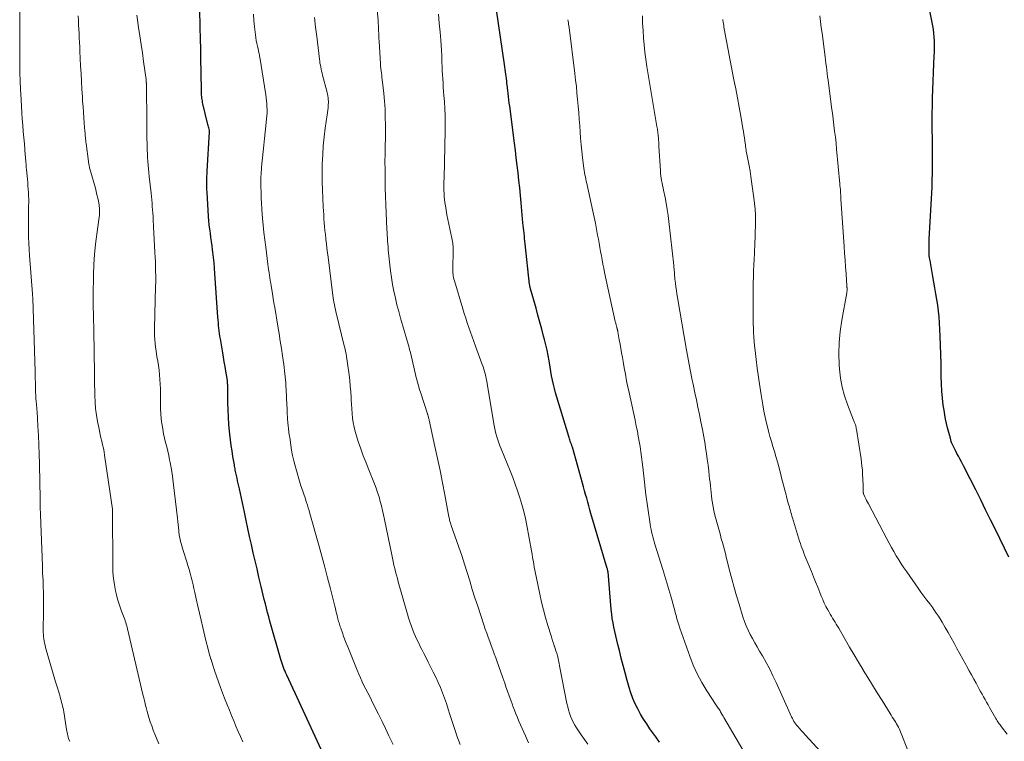
# Model space of a CAD drawing. Units: feet. Extents: x 1924998 to 1930052, y 515000 to 520000.
# Drawn here: x 1926504 to 1926675, y 516822 to 516948 of the extents above; entities that cross this region are included whole.
import ezdxf

# ---------------------------------------------------------------- set-up
doc = ezdxf.new("R2010")
doc.units = ezdxf.units.FT
doc.header["$LTSCALE"] = 100
doc.header["$MEASUREMENT"] = 0
doc.layers.add('CONTOUR INDEX', color=32, linetype='Continuous', lineweight=25)
doc.layers.add('CONTOUR INTERMEDIATE', color=40, linetype='Continuous', lineweight=15)

msp = doc.modelspace()

# ---------------------------------------------------------------- linework, layer by layer
at = {"layer": 'CONTOUR INDEX', "flags": 128}
for points, elevation in [([(1926676.02, 516854.56), (1926673.67, 516859.35), (1926672.81, 516861.08), (1926671.96, 516862.8), (1926671.1, 516864.53), (1926670.24, 516866.25), (1926669.26, 516868.22), (1926668.88, 516868.96), (1926668.51, 516869.7), (1926668.12, 516870.43), (1926667.74, 516871.16), (1926667.46, 516871.67), (1926667.21, 516872.15), (1926666.96, 516872.63), (1926666.72, 516873.11), (1926666.47, 516873.59), (1926666.08, 516874.38), (1926666.04, 516874.46), (1926666, 516874.56), (1926665.97, 516874.65), (1926665.94, 516874.74), (1926665.92, 516874.84), (1926665.9, 516874.94), (1926665.88, 516875.03), (1926665.85, 516875.13), (1926665.83, 516875.24), (1926665.8, 516875.39), (1926665.76, 516875.54), (1926665.72, 516875.69), (1926665.68, 516875.84), (1926665.34, 516877.06), (1926665.15, 516877.82), (1926664.97, 516878.58), (1926664.83, 516879.35), (1926664.71, 516880.12), (1926664.58, 516881.02), (1926664.44, 516882.24), (1926664.33, 516883.47), (1926664.26, 516884.71), (1926664.23, 516885.94), (1926664.23, 516886.66), (1926664.21, 516888.26), (1926664.17, 516889.86), (1926664.12, 516891.46), (1926664.05, 516893.05), (1926663.93, 516895.37), (1926663.86, 516896.38), (1926663.76, 516897.4), (1926663.62, 516898.41), (1926663.46, 516899.42), (1926663.28, 516900.43), (1926663.1, 516901.43), (1926662.92, 516902.44), (1926662.75, 516903.45), (1926662.27, 516906.19), (1926662.2, 516906.65), (1926662.15, 516907.11), (1926662.12, 516907.57), (1926662.11, 516908.04), (1926662.11, 516908.5), (1926662.11, 516908.97), (1926662.13, 516909.43), (1926662.15, 516909.9), (1926662.62, 516918.97), (1926662.67, 516920.21), (1926662.71, 516921.44), (1926662.72, 516922.67), (1926662.72, 516923.9), (1926662.71, 516925.14), (1926662.69, 516926.37), (1926662.68, 516927.61), (1926662.66, 516928.84), (1926662.65, 516929.1), (1926662.65, 516930.46), (1926662.65, 516931.82), (1926662.68, 516933.18), (1926662.73, 516934.54), (1926663.02, 516941.85), (1926663.04, 516942.51), (1926663.05, 516943.16), (1926663.05, 516943.82), (1926663.04, 516944.48), (1926663, 516945.13), (1926662.94, 516945.78), (1926662.86, 516946.43), (1926662.74, 516947.08), (1926661.89, 516951.43)], 820), ([(1926556.65, 516820.31), (1926555.59, 516822.58), (1926554.88, 516824.09), (1926554.18, 516825.59), (1926553.48, 516827.1), (1926552.77, 516828.61), (1926550.27, 516834), (1926550.12, 516834.33), (1926549.98, 516834.67), (1926549.84, 516835), (1926549.71, 516835.34), (1926549.59, 516835.68), (1926549.47, 516836.03), (1926549.36, 516836.38), (1926549.26, 516836.73), (1926547.36, 516843.42), (1926547.15, 516844.17), (1926546.95, 516844.92), (1926546.75, 516845.67), (1926546.56, 516846.42), (1926546.37, 516847.18), (1926546.19, 516847.93), (1926546.01, 516848.69), (1926545.83, 516849.45), (1926545.44, 516851.09), (1926545.11, 516852.5), (1926544.78, 516853.91), (1926544.46, 516855.32), (1926544.14, 516856.73), (1926543.82, 516858.14), (1926543.51, 516859.55), (1926543.2, 516860.96), (1926542.9, 516862.37), (1926542.03, 516866.46), (1926541.93, 516866.93), (1926541.83, 516867.39), (1926541.73, 516867.85), (1926541.63, 516868.31), (1926541.53, 516868.77), (1926541.48, 516869), (1926541.43, 516869.23), (1926541.38, 516869.47), (1926541.33, 516869.7), (1926541.29, 516869.93), (1926541.24, 516870.16), (1926541.2, 516870.4), (1926541.16, 516870.63), (1926540.92, 516872.09), (1926540.76, 516873.06), (1926540.62, 516874.02), (1926540.5, 516874.99), (1926540.38, 516875.96), (1926540.32, 516876.48), (1926540.21, 516877.72), (1926540.12, 516878.95), (1926540.06, 516880.19), (1926540.03, 516881.43), (1926540, 516884.43), (1926540, 516884.58), (1926539.99, 516884.74), (1926539.99, 516884.89), (1926539.98, 516885.04), (1926539.97, 516885.2), (1926539.95, 516885.35), (1926539.93, 516885.5), (1926539.91, 516885.65), (1926539.69, 516886.95), (1926539.55, 516887.75), (1926539.41, 516888.55), (1926539.27, 516889.35), (1926539.14, 516890.15), (1926538.72, 516892.55), (1926538.65, 516893.02), (1926538.58, 516893.49), (1926538.52, 516893.96), (1926538.47, 516894.43), (1926538.42, 516894.9), (1926538.38, 516895.37), (1926538.34, 516895.85), (1926538.3, 516896.32), (1926537.78, 516903.97), (1926537.71, 516904.9), (1926537.62, 516905.82), (1926537.53, 516906.75), (1926537.42, 516907.67), (1926537.37, 516908.06), (1926537.27, 516908.79), (1926537.18, 516909.51), (1926537.08, 516910.24), (1926536.98, 516910.96), (1926536.88, 516911.68), (1926536.8, 516912.41), (1926536.73, 516913.14), (1926536.68, 516913.87), (1926536.4, 516918.12), (1926536.37, 516918.57), (1926536.36, 516919.03), (1926536.35, 516919.48), (1926536.35, 516919.93), (1926536.36, 516920.39), (1926536.38, 516920.84), (1926536.4, 516921.3), (1926536.42, 516921.75), (1926536.81, 516928.6), (1926536.81, 516928.62), (1926536.81, 516928.64), (1926536.82, 516928.65), (1926536.82, 516928.67), (1926536.83, 516928.75), (1926536.83, 516928.85), (1926536.72, 516929.29), (1926536.66, 516929.5), (1926536.61, 516929.7), (1926536.56, 516929.91), (1926536.51, 516930.11), (1926535.69, 516933.5), (1926535.64, 516933.75), (1926535.59, 516934), (1926535.55, 516934.25), (1926535.51, 516934.5), (1926535.49, 516934.75), (1926535.46, 516935), (1926535.45, 516935.25), (1926535.44, 516935.5), (1926535.38, 516939.17), (1926535.35, 516941.07), (1926535.31, 516942.96), (1926535.27, 516944.85), (1926535.22, 516946.75), (1926535.13, 516950.11)], 780), ([(1926615.18, 516822.32), (1926614.52, 516823.24), (1926613.52, 516824.66), (1926612.95, 516825.5), (1926612.4, 516826.35), (1926611.88, 516827.23), (1926611.38, 516828.11), (1926610.92, 516829.02), (1926610.52, 516829.95), (1926610.17, 516830.9), (1926609.87, 516831.86), (1926609.53, 516833.09), (1926609.18, 516834.38), (1926608.84, 516835.67), (1926608.51, 516836.97), (1926608.19, 516838.27), (1926607.93, 516839.37), (1926607.75, 516840.12), (1926607.58, 516840.87), (1926607.41, 516841.62), (1926607.24, 516842.37), (1926607.09, 516843.13), (1926606.96, 516843.89), (1926606.86, 516844.65), (1926606.78, 516845.41), (1926606.22, 516851.99), (1926606.22, 516852.02), (1926606.21, 516852.04), (1926606.21, 516852.06), (1926606.21, 516852.08), (1926606.19, 516852.17), (1926606.19, 516852.19), (1926606.18, 516852.21), (1926606.18, 516852.23), (1926606.17, 516852.25), (1926606.15, 516852.32), (1926606.13, 516852.38), (1926606.11, 516852.44), (1926606.1, 516852.5), (1926606.08, 516852.56), (1926603.25, 516862.15), (1926603.06, 516862.81), (1926602.87, 516863.48), (1926602.68, 516864.14), (1926602.5, 516864.8), (1926602.32, 516865.47), (1926602.14, 516866.13), (1926601.96, 516866.79), (1926601.77, 516867.46), (1926600.01, 516873.69), (1926599.97, 516873.81), (1926599.94, 516873.92), (1926599.9, 516874.03), (1926599.86, 516874.15), (1926599.82, 516874.26), (1926599.79, 516874.37), (1926599.75, 516874.48), (1926599.71, 516874.6), (1926599.65, 516874.77), (1926599.58, 516874.97), (1926599.52, 516875.17), (1926599.45, 516875.37), (1926599.39, 516875.58), (1926597.29, 516882.42), (1926597.07, 516883.15), (1926596.88, 516883.9), (1926596.7, 516884.64), (1926596.54, 516885.39), (1926596.4, 516886.15), (1926596.26, 516886.91), (1926596.14, 516887.66), (1926596.01, 516888.42), (1926595.96, 516888.76), (1926595.8, 516889.69), (1926595.62, 516890.61), (1926595.41, 516891.53), (1926595.18, 516892.44), (1926595.01, 516893.05), (1926594.69, 516894.27), (1926594.36, 516895.49), (1926594.02, 516896.7), (1926593.68, 516897.91), (1926592.74, 516901.25), (1926592.71, 516901.37), (1926592.68, 516901.48), (1926592.66, 516901.59), (1926592.63, 516901.71), (1926592.59, 516901.91), (1926592.57, 516902.02), (1926591.8, 516909.11), (1926591.75, 516909.57), (1926591.7, 516910.03), (1926591.65, 516910.49), (1926591.6, 516910.95), (1926591.55, 516911.41), (1926591.5, 516911.87), (1926591.46, 516912.33), (1926591.41, 516912.79), (1926591.09, 516916.25), (1926590.97, 516917.55), (1926590.84, 516918.86), (1926590.7, 516920.16), (1926590.55, 516921.46), (1926590.4, 516922.76), (1926590.24, 516924.07), (1926590.08, 516925.36), (1926589.92, 516926.66), (1926589.1, 516933.06), (1926589.03, 516933.62), (1926588.96, 516934.19), (1926588.89, 516934.75), (1926588.82, 516935.31), (1926588.75, 516935.86), (1926588.72, 516936.15), (1926588.69, 516936.44), (1926588.65, 516936.73), (1926588.62, 516937.02), (1926588.58, 516937.48), (1926588.57, 516937.54), (1926588.57, 516937.6), (1926588.56, 516937.67), (1926588.56, 516937.73), (1926588.55, 516937.79), (1926588.55, 516937.85), (1926588.54, 516937.92), (1926588.53, 516937.98), (1926588.44, 516938.68), (1926588.38, 516939.09), (1926588.33, 516939.5), (1926588.27, 516939.91), (1926588.21, 516940.32), (1926586.78, 516949.86)], 800)]:
    msp.add_lwpolyline(points, dxfattribs=dict(at, elevation=elevation))
at = {"layer": 'CONTOUR INTERMEDIATE', "flags": 128}
for points, elevation in [([(1926512.49, 516822.44), (1926512.4, 516822.69), (1926512.31, 516822.95), (1926512.24, 516823.21), (1926512.17, 516823.47), (1926512.1, 516823.74), (1926512.05, 516824), (1926512, 516824.27), (1926511.95, 516824.53), (1926511.45, 516827.62), (1926511.39, 516827.95), (1926511.33, 516828.28), (1926511.25, 516828.61), (1926511.18, 516828.94), (1926511.09, 516829.27), (1926511.01, 516829.6), (1926510.92, 516829.93), (1926510.82, 516830.25), (1926510.69, 516830.69), (1926510.53, 516831.23), (1926510.37, 516831.78), (1926510.21, 516832.32), (1926510.05, 516832.86), (1926508.31, 516838.84), (1926508.21, 516839.21), (1926508.12, 516839.58), (1926508.05, 516839.95), (1926507.99, 516840.32), (1926507.95, 516840.7), (1926507.91, 516841.07), (1926507.9, 516841.45), (1926507.89, 516841.83), (1926507.93, 516845.09), (1926507.93, 516845.78), (1926507.94, 516846.47), (1926507.94, 516847.16), (1926507.93, 516847.85), (1926507.93, 516847.96), (1926507.92, 516848.6), (1926507.9, 516849.24), (1926507.88, 516849.87), (1926507.85, 516850.51), (1926507.81, 516851.14), (1926507.78, 516851.78), (1926507.75, 516852.42), (1926507.73, 516853.05), (1926507.4, 516861.94), (1926507.4, 516862.22), (1926507.39, 516862.49), (1926507.38, 516862.76), (1926507.38, 516863.03), (1926507.37, 516863.36), (1926507.37, 516863.47), (1926507.37, 516863.57), (1926507.37, 516863.68), (1926507.36, 516863.79), (1926507.36, 516863.89), (1926507.36, 516864), (1926507.36, 516864.11), (1926507.36, 516864.21), (1926507.36, 516864.25), (1926507.36, 516864.37), (1926507.35, 516864.49), (1926507.35, 516864.61), (1926507.35, 516864.74), (1926507.34, 516865.49), (1926507.33, 516865.99), (1926507.32, 516866.49), (1926507.31, 516866.99), (1926507.3, 516867.5), (1926507.23, 516870.83), (1926507.19, 516872.46), (1926507.13, 516874.09), (1926507.05, 516875.72), (1926506.96, 516877.35), (1926506.81, 516879.89), (1926506.79, 516880.25), (1926506.76, 516880.61), (1926506.72, 516880.97), (1926506.69, 516881.33), (1926506.67, 516881.52), (1926506.64, 516881.79), (1926506.62, 516882.06), (1926506.6, 516882.32), (1926506.58, 516882.59), (1926506.57, 516882.86), (1926506.56, 516883.13), (1926506.55, 516883.4), (1926506.54, 516883.67), (1926506.54, 516884.38), (1926506.53, 516885), (1926506.51, 516885.62), (1926506.5, 516886.25), (1926506.48, 516886.87), (1926506.06, 516899.61), (1926506.06, 516899.71), (1926506.05, 516899.81), (1926506.05, 516899.91), (1926506.04, 516900.01), (1926506.03, 516900.11), (1926506.03, 516900.21), (1926506.02, 516900.3), (1926506.01, 516900.4), (1926505.5, 516907.08), (1926505.43, 516908.15), (1926505.37, 516909.22), (1926505.34, 516910.28), (1926505.31, 516911.35), (1926505.31, 516911.77), (1926505.3, 516912.63), (1926505.3, 516913.48), (1926505.32, 516914.34), (1926505.34, 516915.2), (1926505.35, 516915.75), (1926505.36, 516916.33), (1926505.36, 516916.91), (1926505.34, 516917.49), (1926505.31, 516918.07), (1926505.27, 516918.65), (1926505.23, 516919.23), (1926505.18, 516919.81), (1926505.13, 516920.39), (1926504.97, 516922.07), (1926504.94, 516922.38), (1926504.92, 516922.69), (1926504.89, 516923), (1926504.87, 516923.31), (1926504.85, 516923.62), (1926504.82, 516923.93), (1926504.8, 516924.24), (1926504.77, 516924.55), (1926504.6, 516926.5), (1926504.51, 516927.59), (1926504.42, 516928.68), (1926504.33, 516929.77), (1926504.24, 516930.86), (1926504.16, 516931.95), (1926504.08, 516933.05), (1926504.02, 516934.14), (1926503.97, 516935.23), (1926503.93, 516935.99), (1926503.88, 516937.47), (1926503.84, 516938.94), (1926503.81, 516940.42), (1926503.8, 516941.89), (1926503.79, 516954.36)], 768), ([(1926592.39, 516822.24), (1926591.85, 516823.42), (1926591.55, 516824.05), (1926591.27, 516824.69), (1926590.98, 516825.33), (1926590.7, 516825.98), (1926590.43, 516826.62), (1926590.17, 516827.27), (1926589.91, 516827.92), (1926589.67, 516828.58), (1926589.57, 516828.84), (1926589.28, 516829.62), (1926589, 516830.41), (1926588.72, 516831.2), (1926588.44, 516831.99), (1926588.24, 516832.59), (1926587.9, 516833.56), (1926587.55, 516834.54), (1926587.21, 516835.52), (1926586.86, 516836.49), (1926586.67, 516837), (1926586.41, 516837.72), (1926586.15, 516838.44), (1926585.89, 516839.16), (1926585.63, 516839.88), (1926585.36, 516840.6), (1926585.11, 516841.32), (1926584.85, 516842.04), (1926584.6, 516842.77), (1926584, 516844.54), (1926583.52, 516846), (1926583.04, 516847.46), (1926582.58, 516848.93), (1926582.14, 516850.41), (1926581.69, 516851.88), (1926581.23, 516853.35), (1926580.75, 516854.82), (1926580.25, 516856.28), (1926578.92, 516860.09), (1926578.86, 516860.27), (1926578.8, 516860.45), (1926578.74, 516860.64), (1926578.69, 516860.83), (1926578.64, 516861.01), (1926578.6, 516861.2), (1926578.56, 516861.39), (1926578.52, 516861.58), (1926577.8, 516865.41), (1926577.4, 516867.52), (1926576.98, 516869.62), (1926576.54, 516871.72), (1926576.09, 516873.82), (1926575.08, 516878.38), (1926575.05, 516878.52), (1926575.02, 516878.65), (1926574.98, 516878.79), (1926574.95, 516878.92), (1926574.91, 516879.09), (1926574.9, 516879.14), (1926574.89, 516879.19), (1926574.87, 516879.25), (1926574.86, 516879.3), (1926574.85, 516879.35), (1926574.83, 516879.41), (1926574.81, 516879.46), (1926574.8, 516879.51), (1926573.54, 516883.27), (1926573.43, 516883.59), (1926573.34, 516883.9), (1926573.25, 516884.22), (1926573.16, 516884.54), (1926573.08, 516884.86), (1926573, 516885.18), (1926572.92, 516885.5), (1926572.84, 516885.82), (1926571.81, 516890.19), (1926571.72, 516890.56), (1926571.62, 516890.93), (1926571.52, 516891.29), (1926571.42, 516891.66), (1926570.43, 516895), (1926570.09, 516896.16), (1926569.77, 516897.33), (1926569.47, 516898.5), (1926569.19, 516899.68), (1926568.93, 516900.86), (1926568.7, 516902.05), (1926568.52, 516903.24), (1926568.36, 516904.44), (1926568.01, 516907.54), (1926567.96, 516908.06), (1926567.91, 516908.57), (1926567.87, 516909.09), (1926567.83, 516909.61), (1926567.8, 516910.13), (1926567.77, 516910.64), (1926567.74, 516911.16), (1926567.72, 516911.68), (1926567.58, 516914.52), (1926567.53, 516915.94), (1926567.48, 516917.36), (1926567.44, 516918.78), (1926567.42, 516920.19), (1926567.39, 516922.34), (1926567.38, 516923.03), (1926567.38, 516923.73), (1926567.39, 516924.42), (1926567.41, 516925.11), (1926567.43, 516925.81), (1926567.44, 516926.5), (1926567.45, 516927.19), (1926567.45, 516927.89), (1926567.45, 516929.78), (1926567.44, 516931.16), (1926567.39, 516932.55), (1926567.29, 516933.93), (1926567.16, 516935.31), (1926566.95, 516937.27), (1926566.91, 516937.66), (1926566.86, 516938.06), (1926566.81, 516938.46), (1926566.76, 516938.85), (1926566.71, 516939.25), (1926566.66, 516939.64), (1926566.63, 516940.04), (1926566.6, 516940.44), (1926566.37, 516944.41), (1926566.34, 516944.86), (1926566.32, 516945.3), (1926566.3, 516945.75), (1926566.28, 516946.2), (1926566.26, 516946.64), (1926566.24, 516947.09), (1926566.21, 516947.53), (1926566.18, 516947.98), (1926565.93, 516951.1)], 792), ([(1926528, 516822.07), (1926527.32, 516823.7), (1926527.04, 516824.42), (1926526.77, 516825.15), (1926526.52, 516825.88), (1926526.28, 516826.62), (1926526.08, 516827.28), (1926525.96, 516827.7), (1926525.85, 516828.11), (1926525.74, 516828.53), (1926525.64, 516828.96), (1926525.55, 516829.38), (1926525.45, 516829.8), (1926525.35, 516830.22), (1926525.25, 516830.64), (1926522.56, 516842.06), (1926522.49, 516842.34), (1926522.42, 516842.62), (1926522.34, 516842.89), (1926522.26, 516843.17), (1926522.17, 516843.44), (1926522.08, 516843.72), (1926521.98, 516843.99), (1926521.87, 516844.25), (1926521.52, 516845.12), (1926521.26, 516845.82), (1926521.02, 516846.54), (1926520.81, 516847.26), (1926520.63, 516847.99), (1926520.48, 516848.67), (1926520.27, 516849.75), (1926520.11, 516850.84), (1926520.02, 516851.93), (1926519.98, 516853.03), (1926519.96, 516862.47), (1926519.96, 516862.52), (1926519.96, 516862.58), (1926519.96, 516862.63), (1926519.96, 516862.68), (1926519.95, 516862.74), (1926519.95, 516862.79), (1926519.94, 516862.84), (1926519.94, 516862.89), (1926518.57, 516872.31), (1926518.47, 516872.92), (1926518.36, 516873.52), (1926518.23, 516874.13), (1926518.09, 516874.73), (1926517.94, 516875.33), (1926517.8, 516875.93), (1926517.67, 516876.54), (1926517.55, 516877.15), (1926517.35, 516878.18), (1926517.16, 516879.3), (1926517.01, 516880.43), (1926516.92, 516881.57), (1926516.87, 516882.71), (1926516.86, 516883.34), (1926516.84, 516884.79), (1926516.81, 516886.25), (1926516.79, 516887.71), (1926516.76, 516889.16), (1926516.67, 516895.1), (1926516.66, 516895.35), (1926516.66, 516895.61), (1926516.65, 516895.86), (1926516.64, 516896.12), (1926516.64, 516896.37), (1926516.63, 516896.62), (1926516.62, 516896.88), (1926516.62, 516897.13), (1926516.6, 516897.78), (1926516.6, 516898.35), (1926516.59, 516898.93), (1926516.59, 516899.51), (1926516.6, 516900.09), (1926516.66, 516903.73), (1926516.72, 516905.5), (1926516.83, 516907.26), (1926517, 516909.03), (1926517.21, 516910.79), (1926517.62, 516913.76), (1926517.66, 516914.03), (1926517.68, 516914.3), (1926517.7, 516914.57), (1926517.71, 516914.84), (1926517.7, 516915.11), (1926517.69, 516915.38), (1926517.65, 516915.65), (1926517.61, 516915.92), (1926517.49, 516916.53), (1926517.37, 516917.09), (1926517.24, 516917.66), (1926517.1, 516918.22), (1926516.96, 516918.78), (1926516.02, 516922.2), (1926515.97, 516922.36), (1926515.94, 516922.51), (1926515.9, 516922.66), (1926515.87, 516922.82), (1926515.84, 516922.98), (1926515.82, 516923.13), (1926515.79, 516923.29), (1926515.77, 516923.45), (1926515.37, 516926.56), (1926515.33, 516926.83), (1926515.3, 516927.1), (1926515.27, 516927.37), (1926515.24, 516927.64), (1926515.21, 516927.92), (1926515.18, 516928.19), (1926515.16, 516928.46), (1926515.13, 516928.73), (1926515.03, 516930.1), (1926514.95, 516931.06), (1926514.88, 516932.02), (1926514.82, 516932.98), (1926514.75, 516933.94), (1926514.7, 516934.72), (1926514.62, 516936.07), (1926514.55, 516937.42), (1926514.47, 516938.78), (1926514.4, 516940.13), (1926514.28, 516942.66), (1926514.24, 516943.43), (1926514.2, 516944.2), (1926514.16, 516944.96), (1926514.12, 516945.73), (1926514.08, 516946.5), (1926514.04, 516947.26), (1926514.01, 516948.03), (1926513.97, 516948.8)], 772), ([(1926542.63, 516822.4), (1926542.23, 516823.31), (1926541.83, 516824.22), (1926541.44, 516825.13), (1926541.05, 516826.05), (1926540.67, 516826.96), (1926540.29, 516827.89), (1926539.93, 516828.81), (1926539.85, 516829.01), (1926539.47, 516829.97), (1926539.1, 516830.92), (1926538.75, 516831.88), (1926538.39, 516832.85), (1926538.05, 516833.81), (1926537.72, 516834.79), (1926537.41, 516835.76), (1926537.11, 516836.74), (1926537.09, 516836.78), (1926536.8, 516837.78), (1926536.52, 516838.79), (1926536.26, 516839.8), (1926536.01, 516840.81), (1926535.65, 516842.33), (1926535.36, 516843.56), (1926535.08, 516844.79), (1926534.8, 516846.03), (1926534.52, 516847.27), (1926534.28, 516848.39), (1926534.13, 516849.07), (1926533.97, 516849.74), (1926533.81, 516850.41), (1926533.64, 516851.09), (1926533.46, 516851.76), (1926533.27, 516852.42), (1926533.07, 516853.09), (1926532.87, 516853.75), (1926532.23, 516855.74), (1926532.11, 516856.13), (1926531.99, 516856.52), (1926531.89, 516856.91), (1926531.79, 516857.3), (1926531.71, 516857.7), (1926531.63, 516858.1), (1926531.57, 516858.5), (1926531.52, 516858.9), (1926531.48, 516859.17), (1926531.42, 516859.71), (1926531.36, 516860.25), (1926531.3, 516860.79), (1926531.24, 516861.32), (1926530.57, 516867.12), (1926530.45, 516868.11), (1926530.31, 516869.1), (1926530.15, 516870.08), (1926529.97, 516871.06), (1926529.89, 516871.48), (1926529.73, 516872.25), (1926529.57, 516873.01), (1926529.39, 516873.77), (1926529.2, 516874.53), (1926529.01, 516875.29), (1926528.84, 516876.05), (1926528.7, 516876.82), (1926528.57, 516877.59), (1926528.54, 516877.78), (1926528.43, 516878.65), (1926528.35, 516879.52), (1926528.31, 516880.4), (1926528.29, 516881.28), (1926528.3, 516882.29), (1926528.29, 516883.09), (1926528.28, 516883.89), (1926528.25, 516884.7), (1926528.21, 516885.5), (1926528.15, 516886.3), (1926528.07, 516887.1), (1926527.96, 516887.9), (1926527.83, 516888.69), (1926527.73, 516889.23), (1926527.63, 516889.86), (1926527.53, 516890.5), (1926527.44, 516891.14), (1926527.36, 516891.78), (1926527.31, 516892.43), (1926527.27, 516893.07), (1926527.25, 516893.72), (1926527.26, 516894.36), (1926527.45, 516901.76), (1926527.47, 516902.38), (1926527.47, 516903), (1926527.47, 516903.62), (1926527.46, 516904.24), (1926527.45, 516904.86), (1926527.43, 516905.48), (1926527.41, 516906.1), (1926527.38, 516906.72), (1926527.33, 516907.68), (1926527.28, 516908.77), (1926527.22, 516909.87), (1926527.17, 516910.97), (1926527.11, 516912.07), (1926527.05, 516913.34), (1926527.01, 516913.91), (1926526.98, 516914.48), (1926526.93, 516915.05), (1926526.88, 516915.63), (1926526.83, 516916.2), (1926526.77, 516916.77), (1926526.71, 516917.34), (1926526.65, 516917.91), (1926526.32, 516920.85), (1926526.25, 516921.51), (1926526.19, 516922.16), (1926526.13, 516922.82), (1926526.08, 516923.48), (1926526.04, 516924.14), (1926526.01, 516924.79), (1926525.99, 516925.45), (1926525.97, 516926.11), (1926525.96, 516926.58), (1926525.95, 516927.47), (1926525.93, 516928.36), (1926525.92, 516929.25), (1926525.91, 516930.14), (1926525.84, 516936.84), (1926525.84, 516936.92), (1926525.84, 516937), (1926525.84, 516937.09), (1926525.83, 516937.17), (1926525.83, 516937.21), (1926525.83, 516937.27), (1926525.82, 516937.33), (1926525.82, 516937.39), (1926525.82, 516937.46), (1926525.81, 516937.52), (1926525.8, 516937.58), (1926525.8, 516937.64), (1926525.79, 516937.71), (1926525.36, 516940.87), (1926525.16, 516942.35), (1926524.95, 516943.83), (1926524.73, 516945.31), (1926524.5, 516946.79), (1926524.3, 516948.1), (1926524.18, 516948.92)], 776), ([(1926568.8, 516821.93), (1926568.07, 516823.46), (1926567.48, 516824.71), (1926566.87, 516825.96), (1926566.26, 516827.2), (1926565.64, 516828.44), (1926565.05, 516829.62), (1926564.72, 516830.26), (1926564.39, 516830.91), (1926564.06, 516831.56), (1926563.73, 516832.21), (1926563.41, 516832.86), (1926563.1, 516833.52), (1926562.81, 516834.19), (1926562.53, 516834.86), (1926560.89, 516838.93), (1926560.65, 516839.55), (1926560.42, 516840.16), (1926560.19, 516840.78), (1926559.97, 516841.4), (1926559.69, 516842.17), (1926559.61, 516842.41), (1926559.53, 516842.64), (1926559.46, 516842.88), (1926559.39, 516843.11), (1926559.32, 516843.35), (1926559.26, 516843.59), (1926559.19, 516843.83), (1926559.13, 516844.07), (1926559.05, 516844.41), (1926558.95, 516844.81), (1926558.85, 516845.22), (1926558.75, 516845.63), (1926558.65, 516846.04), (1926557.89, 516849.03), (1926557.39, 516850.93), (1926556.89, 516852.83), (1926556.38, 516854.73), (1926555.86, 516856.62), (1926554.3, 516862.18), (1926554.16, 516862.66), (1926554.02, 516863.14), (1926553.87, 516863.62), (1926553.72, 516864.09), (1926553.63, 516864.39), (1926553.52, 516864.72), (1926553.41, 516865.04), (1926553.3, 516865.37), (1926553.18, 516865.69), (1926553.07, 516866.02), (1926552.96, 516866.35), (1926552.86, 516866.67), (1926552.76, 516867), (1926551.76, 516870.45), (1926551.53, 516871.35), (1926551.31, 516872.25), (1926551.13, 516873.16), (1926550.98, 516874.08), (1926550.79, 516875.36), (1926550.75, 516875.64), (1926550.71, 516875.92), (1926550.67, 516876.2), (1926550.63, 516876.48), (1926550.6, 516876.77), (1926550.56, 516877.05), (1926550.53, 516877.33), (1926550.5, 516877.61), (1926550.49, 516877.75), (1926550.45, 516878.11), (1926550.42, 516878.46), (1926550.4, 516878.81), (1926550.39, 516879.17), (1926550.38, 516879.29), (1926550.37, 516879.71), (1926550.35, 516880.13), (1926550.33, 516880.54), (1926550.31, 516880.96), (1926550.18, 516883.81), (1926550.15, 516884.35), (1926550.11, 516884.88), (1926550.07, 516885.42), (1926550.02, 516885.95), (1926549.96, 516886.49), (1926549.9, 516887.02), (1926549.83, 516887.56), (1926549.76, 516888.09), (1926549.54, 516889.61), (1926549.34, 516890.9), (1926549.15, 516892.19), (1926548.94, 516893.48), (1926548.73, 516894.77), (1926548.18, 516898.04), (1926548.05, 516898.82), (1926547.92, 516899.6), (1926547.79, 516900.38), (1926547.66, 516901.17), (1926547.56, 516901.79), (1926547.49, 516902.26), (1926547.41, 516902.73), (1926547.34, 516903.2), (1926547.27, 516903.67), (1926547.2, 516904.14), (1926547.13, 516904.62), (1926547.07, 516905.09), (1926547, 516905.56), (1926546.62, 516908.54), (1926546.46, 516909.8), (1926546.31, 516911.07), (1926546.19, 516912.34), (1926546.07, 516913.6), (1926546.01, 516914.24), (1926545.94, 516915.19), (1926545.88, 516916.15), (1926545.84, 516917.1), (1926545.8, 516918.06), (1926545.78, 516919.12), (1926545.77, 516919.55), (1926545.77, 516919.97), (1926545.78, 516920.39), (1926545.79, 516920.81), (1926545.81, 516921.23), (1926545.84, 516921.65), (1926545.87, 516922.07), (1926545.91, 516922.49), (1926546.19, 516925.18), (1926546.31, 516926.31), (1926546.42, 516927.43), (1926546.54, 516928.56), (1926546.65, 516929.69), (1926546.78, 516930.91), (1926546.82, 516931.43), (1926546.85, 516931.95), (1926546.85, 516932.47), (1926546.84, 516932.99), (1926546.8, 516933.51), (1926546.76, 516934.03), (1926546.7, 516934.54), (1926546.62, 516935.06), (1926545.59, 516941.62), (1926545.56, 516941.77), (1926545.53, 516941.92), (1926545.51, 516942.07), (1926545.48, 516942.22), (1926545.45, 516942.37), (1926545.41, 516942.52), (1926545.38, 516942.66), (1926545.34, 516942.81), (1926545.18, 516943.51), (1926545.07, 516944.01), (1926544.97, 516944.51), (1926544.9, 516945.01), (1926544.83, 516945.52), (1926544.67, 516946.93), (1926544.57, 516948.01), (1926544.49, 516949.08)], 784), ([(1926580.48, 516821.94), (1926580.17, 516822.67), (1926579.9, 516823.42), (1926579.64, 516824.17), (1926578.7, 516827.16), (1926578.4, 516828.1), (1926578.08, 516829.04), (1926577.75, 516829.98), (1926577.41, 516830.91), (1926577.04, 516831.84), (1926576.65, 516832.75), (1926576.24, 516833.66), (1926575.8, 516834.55), (1926574.92, 516836.29), (1926574.55, 516837.03), (1926574.17, 516837.76), (1926573.8, 516838.5), (1926573.42, 516839.23), (1926573.31, 516839.46), (1926573, 516840.08), (1926572.71, 516840.71), (1926572.43, 516841.35), (1926572.18, 516841.99), (1926571.94, 516842.65), (1926571.71, 516843.3), (1926571.5, 516843.96), (1926571.3, 516844.63), (1926569.7, 516850.26), (1926569.54, 516850.84), (1926569.38, 516851.43), (1926569.23, 516852.01), (1926569.08, 516852.59), (1926568.94, 516853.18), (1926568.8, 516853.77), (1926568.68, 516854.36), (1926568.55, 516854.95), (1926567.31, 516861.12), (1926567.14, 516861.91), (1926566.97, 516862.7), (1926566.77, 516863.49), (1926566.57, 516864.27), (1926566.35, 516865.05), (1926566.1, 516865.82), (1926565.83, 516866.59), (1926565.54, 516867.34), (1926564.56, 516869.75), (1926564.08, 516870.98), (1926563.61, 516872.21), (1926563.17, 516873.44), (1926562.74, 516874.69), (1926562.41, 516875.67), (1926562.19, 516876.43), (1926561.99, 516877.21), (1926561.85, 516877.99), (1926561.74, 516878.78), (1926561.67, 516879.57), (1926561.6, 516880.37), (1926561.55, 516881.17), (1926561.5, 516881.97), (1926561.49, 516882.34), (1926561.43, 516883.33), (1926561.35, 516884.31), (1926561.25, 516885.3), (1926561.14, 516886.28), (1926560.88, 516888.25), (1926560.82, 516888.67), (1926560.76, 516889.09), (1926560.68, 516889.51), (1926560.6, 516889.93), (1926560.52, 516890.35), (1926560.43, 516890.76), (1926560.33, 516891.18), (1926560.23, 516891.59), (1926558.93, 516896.88), (1926558.84, 516897.28), (1926558.74, 516897.69), (1926558.66, 516898.09), (1926558.58, 516898.5), (1926558.57, 516898.54), (1926558.5, 516898.93), (1926558.43, 516899.32), (1926558.37, 516899.71), (1926558.32, 516900.1), (1926557.47, 516906.8), (1926557.38, 516907.57), (1926557.28, 516908.34), (1926557.2, 516909.11), (1926557.11, 516909.88), (1926557.09, 516910.05), (1926557.01, 516910.74), (1926556.94, 516911.43), (1926556.88, 516912.11), (1926556.82, 516912.8), (1926556.76, 516913.49), (1926556.71, 516914.17), (1926556.66, 516914.86), (1926556.62, 516915.55), (1926556.54, 516917.04), (1926556.48, 516918.48), (1926556.45, 516919.91), (1926556.44, 516921.35), (1926556.46, 516922.78), (1926556.47, 516923.07), (1926556.54, 516924.63), (1926556.64, 516926.18), (1926556.8, 516927.73), (1926556.99, 516929.28), (1926557.32, 516931.57), (1926557.38, 516931.97), (1926557.43, 516932.37), (1926557.47, 516932.77), (1926557.5, 516933.17), (1926557.52, 516933.39), (1926557.53, 516933.68), (1926557.53, 516933.98), (1926557.51, 516934.27), (1926557.48, 516934.56), (1926557.43, 516934.86), (1926557.37, 516935.15), (1926557.31, 516935.43), (1926557.24, 516935.72), (1926556.5, 516938.51), (1926556.42, 516938.85), (1926556.33, 516939.19), (1926556.26, 516939.53), (1926556.19, 516939.87), (1926556.13, 516940.21), (1926556.07, 516940.56), (1926556.02, 516940.9), (1926555.97, 516941.25), (1926555.5, 516945.21), (1926555.31, 516946.85), (1926555.13, 516948.5)], 788), ([(1926602.71, 516821.96), (1926602.13, 516822.77), (1926601.55, 516823.6), (1926600.73, 516824.82), (1926600.43, 516825.3), (1926600.15, 516825.8), (1926599.91, 516826.32), (1926599.69, 516826.85), (1926599.5, 516827.39), (1926599.33, 516827.94), (1926599.19, 516828.5), (1926599.07, 516829.06), (1926597.79, 516835.64), (1926597.71, 516836.08), (1926597.61, 516836.51), (1926597.51, 516836.95), (1926597.4, 516837.38), (1926597.28, 516837.81), (1926597.15, 516838.24), (1926597.01, 516838.66), (1926596.87, 516839.08), (1926596.86, 516839.11), (1926596.71, 516839.55), (1926596.56, 516839.99), (1926596.42, 516840.43), (1926596.29, 516840.87), (1926595.74, 516842.67), (1926595.35, 516844.02), (1926594.99, 516845.38), (1926594.65, 516846.74), (1926594.34, 516848.11), (1926593.69, 516851.16), (1926593.58, 516851.72), (1926593.47, 516852.28), (1926593.37, 516852.83), (1926593.27, 516853.39), (1926593.18, 516853.95), (1926593.08, 516854.51), (1926592.98, 516855.07), (1926592.88, 516855.63), (1926592.07, 516860.05), (1926591.82, 516861.28), (1926591.54, 516862.49), (1926591.22, 516863.7), (1926590.87, 516864.91), (1926590.48, 516866.1), (1926590.07, 516867.28), (1926589.63, 516868.45), (1926589.16, 516869.61), (1926587.59, 516873.4), (1926587.39, 516873.92), (1926587.19, 516874.45), (1926587.01, 516874.99), (1926586.85, 516875.53), (1926586.71, 516876.08), (1926586.57, 516876.63), (1926586.46, 516877.18), (1926586.36, 516877.74), (1926585.18, 516884.79), (1926585.1, 516885.21), (1926585.02, 516885.63), (1926584.92, 516886.05), (1926584.82, 516886.47), (1926584.71, 516886.88), (1926584.59, 516887.29), (1926584.46, 516887.7), (1926584.32, 516888.1), (1926583.14, 516891.32), (1926582.85, 516892.12), (1926582.56, 516892.92), (1926582.27, 516893.73), (1926581.99, 516894.53), (1926581.71, 516895.34), (1926581.45, 516896.15), (1926581.19, 516896.96), (1926580.94, 516897.78), (1926579.47, 516902.68), (1926579.39, 516902.95), (1926579.32, 516903.23), (1926579.27, 516903.51), (1926579.23, 516903.79), (1926579.2, 516904.08), (1926579.17, 516904.36), (1926579.17, 516904.65), (1926579.17, 516904.93), (1926579.25, 516907.82), (1926579.25, 516908.11), (1926579.25, 516908.39), (1926579.23, 516908.68), (1926579.21, 516908.97), (1926579.18, 516909.25), (1926579.14, 516909.54), (1926579.09, 516909.82), (1926579.03, 516910.11), (1926578.49, 516912.56), (1926578.32, 516913.35), (1926578.17, 516914.15), (1926578.03, 516914.95), (1926577.9, 516915.74), (1926577.82, 516916.31), (1926577.76, 516916.83), (1926577.7, 516917.35), (1926577.67, 516917.87), (1926577.65, 516918.39), (1926577.65, 516918.92), (1926577.64, 516919.44), (1926577.65, 516919.96), (1926577.66, 516920.49), (1926577.85, 516928.93), (1926577.86, 516930.17), (1926577.85, 516931.41), (1926577.8, 516932.65), (1926577.72, 516933.89), (1926577.65, 516934.92), (1926577.59, 516935.64), (1926577.54, 516936.37), (1926577.49, 516937.09), (1926577.44, 516937.82), (1926577.4, 516938.54), (1926577.36, 516939.27), (1926577.33, 516939.99), (1926577.3, 516940.72), (1926577.3, 516941.04), (1926577.27, 516941.93), (1926577.22, 516942.82), (1926577.17, 516943.7), (1926577.1, 516944.59), (1926576.98, 516945.97), (1926576.84, 516947.54), (1926576.69, 516949.12)], 796), ([(1926631.64, 516817.65), (1926626.36, 516826.65), (1926626.25, 516826.84), (1926626.14, 516827.03), (1926626.03, 516827.22), (1926625.93, 516827.4), (1926625.92, 516827.43), (1926625.81, 516827.6), (1926625.71, 516827.78), (1926625.6, 516827.95), (1926625.49, 516828.11), (1926625.37, 516828.28), (1926625.26, 516828.45), (1926625.14, 516828.62), (1926625.03, 516828.79), (1926623.4, 516831.29), (1926622.53, 516832.74), (1926621.73, 516834.22), (1926621.04, 516835.76), (1926620.43, 516837.33), (1926618.73, 516842.21), (1926618.55, 516842.75), (1926618.38, 516843.29), (1926618.22, 516843.83), (1926618.07, 516844.37), (1926617.93, 516844.92), (1926617.78, 516845.47), (1926617.63, 516846.01), (1926617.48, 516846.56), (1926617.13, 516847.78), (1926616.8, 516848.94), (1926616.46, 516850.09), (1926616.11, 516851.24), (1926615.76, 516852.39), (1926614.37, 516856.82), (1926614.24, 516857.24), (1926614.12, 516857.67), (1926614, 516858.1), (1926613.89, 516858.53), (1926613.79, 516858.96), (1926613.7, 516859.39), (1926613.62, 516859.83), (1926613.55, 516860.27), (1926612.76, 516865.88), (1926612.73, 516866.03), (1926612.72, 516866.18), (1926612.7, 516866.34), (1926612.68, 516866.49), (1926612.66, 516866.64), (1926612.65, 516866.79), (1926612.63, 516866.94), (1926612.61, 516867.09), (1926612.27, 516870.22), (1926612.16, 516871.12), (1926612.05, 516872.02), (1926611.92, 516872.92), (1926611.79, 516873.82), (1926611.65, 516874.71), (1926611.49, 516875.61), (1926611.32, 516876.5), (1926611.14, 516877.39), (1926610.93, 516878.38), (1926610.65, 516879.72), (1926610.36, 516881.05), (1926610.08, 516882.39), (1926609.79, 516883.72), (1926609.69, 516884.17), (1926609.46, 516885.28), (1926609.23, 516886.4), (1926609.03, 516887.51), (1926608.83, 516888.63), (1926608.71, 516889.34), (1926608.58, 516890.11), (1926608.45, 516890.88), (1926608.31, 516891.64), (1926608.17, 516892.41), (1926607.93, 516893.78), (1926607.91, 516893.86), (1926607.9, 516893.94), (1926607.88, 516894.02), (1926607.86, 516894.1), (1926607.84, 516894.18), (1926607.82, 516894.27), (1926607.8, 516894.35), (1926607.78, 516894.43), (1926607.77, 516894.49), (1926607.74, 516894.6), (1926607.71, 516894.71), (1926607.68, 516894.82), (1926607.65, 516894.93), (1926607.62, 516895.01), (1926607.58, 516895.16), (1926607.55, 516895.3), (1926607.51, 516895.46), (1926607.47, 516895.61), (1926605.61, 516904.15), (1926605.46, 516904.87), (1926605.32, 516905.6), (1926605.18, 516906.32), (1926605.05, 516907.05), (1926604.92, 516907.77), (1926604.79, 516908.5), (1926604.66, 516909.23), (1926604.53, 516909.95), (1926604.41, 516910.61), (1926604.22, 516911.66), (1926604.02, 516912.72), (1926603.8, 516913.76), (1926603.58, 516914.81), (1926602.51, 516919.63), (1926602.43, 516920), (1926602.35, 516920.38), (1926602.27, 516920.76), (1926602.2, 516921.14), (1926602.13, 516921.52), (1926602.06, 516921.9), (1926602.01, 516922.28), (1926601.96, 516922.67), (1926601.79, 516924.14), (1926601.66, 516925.26), (1926601.55, 516926.38), (1926601.45, 516927.5), (1926601.36, 516928.63), (1926601.28, 516929.69), (1926601.19, 516930.82), (1926601.11, 516931.96), (1926601.01, 516933.09), (1926600.92, 516934.23), (1926600.81, 516935.36), (1926600.7, 516936.5), (1926600.57, 516937.63), (1926600.44, 516938.76), (1926599.43, 516946.8), (1926599.39, 516947.07), (1926599.36, 516947.34), (1926599.31, 516947.61), (1926599.27, 516947.88), (1926599.23, 516948.15)], 804), ([(1926645.32, 516818.47), (1926640.54, 516823.6), (1926640.23, 516823.94), (1926639.92, 516824.28), (1926639.62, 516824.63), (1926639.32, 516824.99), (1926639.1, 516825.25), (1926638.92, 516825.48), (1926638.75, 516825.72), (1926638.59, 516825.96), (1926638.44, 516826.21), (1926638.31, 516826.46), (1926638.17, 516826.72), (1926638.05, 516826.98), (1926637.93, 516827.25), (1926635.49, 516832.71), (1926634.93, 516833.9), (1926634.36, 516835.07), (1926633.74, 516836.23), (1926633.1, 516837.37), (1926632.61, 516838.19), (1926632.2, 516838.91), (1926631.79, 516839.64), (1926631.39, 516840.37), (1926630.99, 516841.1), (1926630.62, 516841.85), (1926630.28, 516842.6), (1926629.98, 516843.37), (1926629.71, 516844.16), (1926629.02, 516846.35), (1926628.57, 516847.81), (1926628.15, 516849.27), (1926627.75, 516850.75), (1926627.38, 516852.23), (1926626.97, 516853.91), (1926626.81, 516854.56), (1926626.65, 516855.2), (1926626.48, 516855.84), (1926626.3, 516856.47), (1926626.12, 516857.11), (1926625.94, 516857.75), (1926625.77, 516858.39), (1926625.6, 516859.03), (1926624.94, 516861.45), (1926624.78, 516862.07), (1926624.64, 516862.69), (1926624.51, 516863.32), (1926624.4, 516863.95), (1926624.39, 516864.03), (1926624.3, 516864.62), (1926624.22, 516865.21), (1926624.15, 516865.81), (1926624.09, 516866.4), (1926624.03, 516867), (1926623.97, 516867.6), (1926623.91, 516868.19), (1926623.84, 516868.79), (1926623.75, 516869.6), (1926623.63, 516870.6), (1926623.5, 516871.6), (1926623.36, 516872.6), (1926623.2, 516873.59), (1926623.1, 516874.2), (1926622.88, 516875.5), (1926622.65, 516876.8), (1926622.4, 516878.09), (1926622.14, 516879.38), (1926621.87, 516880.7), (1926621.61, 516881.94), (1926621.35, 516883.17), (1926621.09, 516884.41), (1926620.83, 516885.64), (1926620.58, 516886.88), (1926620.34, 516888.12), (1926620.1, 516889.36), (1926619.88, 516890.6), (1926618.31, 516899.74), (1926618.21, 516900.38), (1926618.11, 516901.01), (1926618.03, 516901.65), (1926617.95, 516902.29), (1926617.87, 516902.97), (1926617.84, 516903.27), (1926617.81, 516903.56), (1926617.78, 516903.86), (1926617.76, 516904.16), (1926617.73, 516904.45), (1926617.71, 516904.75), (1926617.68, 516905.04), (1926617.65, 516905.34), (1926616.83, 516913.02), (1926616.7, 516914.07), (1926616.54, 516915.12), (1926616.36, 516916.17), (1926616.15, 516917.21), (1926615.88, 516918.45), (1926615.79, 516918.86), (1926615.71, 516919.28), (1926615.62, 516919.7), (1926615.54, 516920.12), (1926615.47, 516920.54), (1926615.41, 516920.97), (1926615.37, 516921.39), (1926615.34, 516921.82), (1926615.08, 516926.13), (1926615.06, 516926.47), (1926615.04, 516926.8), (1926615.02, 516927.14), (1926615, 516927.47), (1926614.98, 516927.66), (1926614.96, 516927.9), (1926614.94, 516928.14), (1926614.91, 516928.38), (1926614.88, 516928.61), (1926614.85, 516928.85), (1926614.81, 516929.09), (1926614.77, 516929.32), (1926614.73, 516929.56), (1926613, 516940.01), (1926612.81, 516941.26), (1926612.64, 516942.51), (1926612.51, 516943.76), (1926612.4, 516945.01), (1926612.31, 516946.27), (1926612.24, 516947.53), (1926612.2, 516948.79)], 808), ([(1926658.37, 516821.08), (1926657.27, 516823.85), (1926657.15, 516824.14), (1926657.03, 516824.42), (1926656.9, 516824.69), (1926656.76, 516824.97), (1926656.61, 516825.24), (1926656.46, 516825.51), (1926656.3, 516825.77), (1926656.14, 516826.03), (1926656.09, 516826.11), (1926655.9, 516826.41), (1926655.71, 516826.71), (1926655.52, 516827.01), (1926655.33, 516827.32), (1926653.92, 516829.59), (1926653.1, 516830.91), (1926652.28, 516832.24), (1926651.47, 516833.57), (1926650.66, 516834.9), (1926650.65, 516834.93), (1926649.85, 516836.25), (1926649.06, 516837.57), (1926648.28, 516838.9), (1926647.51, 516840.23), (1926646.37, 516842.19), (1926646.16, 516842.54), (1926645.96, 516842.89), (1926645.75, 516843.23), (1926645.53, 516843.57), (1926645.32, 516843.92), (1926645.11, 516844.26), (1926644.91, 516844.61), (1926644.71, 516844.96), (1926644.47, 516845.4), (1926644.16, 516845.98), (1926643.87, 516846.56), (1926643.6, 516847.15), (1926643.35, 516847.75), (1926643.1, 516848.39), (1926642.73, 516849.31), (1926642.36, 516850.23), (1926641.98, 516851.15), (1926641.61, 516852.07), (1926640.84, 516853.95), (1926640.67, 516854.37), (1926640.5, 516854.8), (1926640.33, 516855.22), (1926640.17, 516855.64), (1926640.01, 516856.07), (1926639.85, 516856.49), (1926639.71, 516856.92), (1926639.57, 516857.36), (1926638.34, 516861.38), (1926638.24, 516861.7), (1926638.14, 516862.02), (1926638.05, 516862.34), (1926637.96, 516862.66), (1926637.87, 516862.98), (1926637.78, 516863.3), (1926637.69, 516863.62), (1926637.6, 516863.95), (1926637.36, 516864.84), (1926637.15, 516865.61), (1926636.95, 516866.38), (1926636.75, 516867.15), (1926636.55, 516867.92), (1926636.18, 516869.41), (1926635.95, 516870.29), (1926635.7, 516871.18), (1926635.45, 516872.06), (1926635.18, 516872.94), (1926634.91, 516873.82), (1926634.65, 516874.71), (1926634.41, 516875.59), (1926634.17, 516876.48), (1926634.08, 516876.81), (1926633.82, 516877.86), (1926633.58, 516878.93), (1926633.36, 516879.99), (1926633.16, 516881.06), (1926632.87, 516882.8), (1926632.62, 516884.34), (1926632.39, 516885.89), (1926632.18, 516887.44), (1926631.99, 516888.99), (1926631.81, 516890.56), (1926631.73, 516891.33), (1926631.67, 516892.1), (1926631.61, 516892.88), (1926631.57, 516893.65), (1926631.54, 516894.43), (1926631.51, 516895.2), (1926631.5, 516895.98), (1926631.49, 516896.76), (1926631.48, 516899.27), (1926631.49, 516900.3), (1926631.49, 516901.33), (1926631.51, 516902.36), (1926631.53, 516903.39), (1926631.56, 516904.42), (1926631.6, 516905.44), (1926631.65, 516906.47), (1926631.7, 516907.5), (1926631.79, 516909.23), (1926631.83, 516910.21), (1926631.86, 516911.2), (1926631.88, 516912.19), (1926631.89, 516913.18), (1926631.87, 516914.17), (1926631.82, 516915.15), (1926631.73, 516916.13), (1926631.61, 516917.11), (1926631.22, 516919.96), (1926631.08, 516920.86), (1926630.94, 516921.77), (1926630.78, 516922.67), (1926630.61, 516923.57), (1926630.32, 516925.04), (1926630.29, 516925.2), (1926630.26, 516925.36), (1926630.24, 516925.52), (1926630.21, 516925.68), (1926630.19, 516925.84), (1926630.17, 516926), (1926630.15, 516926.16), (1926630.12, 516926.32), (1926630.02, 516927.07), (1926629.95, 516927.6), (1926629.87, 516928.13), (1926629.78, 516928.65), (1926629.69, 516929.18), (1926629.31, 516931.32), (1926629.03, 516932.91), (1926628.74, 516934.51), (1926628.44, 516936.1), (1926628.14, 516937.69), (1926626.46, 516946.55), (1926626.4, 516946.84), (1926626.35, 516947.13), (1926626.3, 516947.43), (1926626.25, 516947.72), (1926626.19, 516948.08), (1926626.18, 516948.19)], 812), ([(1926675.71, 516823.75), (1926674.73, 516824.98), (1926674.59, 516825.15), (1926674.46, 516825.33), (1926674.33, 516825.51), (1926674.19, 516825.7), (1926674.07, 516825.88), (1926673.95, 516826.07), (1926673.83, 516826.26), (1926673.72, 516826.46), (1926672.63, 516828.4), (1926672.37, 516828.86), (1926672.11, 516829.31), (1926671.86, 516829.77), (1926671.6, 516830.22), (1926671.34, 516830.68), (1926671.09, 516831.13), (1926670.83, 516831.59), (1926670.59, 516832.05), (1926670.3, 516832.59), (1926669.91, 516833.32), (1926669.51, 516834.04), (1926669.11, 516834.77), (1926668.71, 516835.49), (1926668.49, 516835.87), (1926667.98, 516836.79), (1926667.47, 516837.7), (1926666.97, 516838.62), (1926666.48, 516839.55), (1926666.46, 516839.58), (1926665.96, 516840.5), (1926665.45, 516841.42), (1926664.92, 516842.33), (1926664.39, 516843.23), (1926664.19, 516843.55), (1926663.73, 516844.28), (1926663.25, 516845), (1926662.75, 516845.71), (1926662.24, 516846.4), (1926661.72, 516847.09), (1926661.2, 516847.78), (1926660.69, 516848.48), (1926660.19, 516849.18), (1926658.21, 516852), (1926657.73, 516852.69), (1926657.27, 516853.39), (1926656.83, 516854.09), (1926656.39, 516854.8), (1926655.97, 516855.52), (1926655.55, 516856.25), (1926655.15, 516856.98), (1926654.76, 516857.72), (1926651.54, 516863.84), (1926651.38, 516864.13), (1926651.24, 516864.43), (1926651.09, 516864.73), (1926650.95, 516865.03), (1926650.7, 516865.6), (1926650.69, 516865.62), (1926650.68, 516865.63), (1926650.68, 516865.65), (1926650.67, 516865.67), (1926650.66, 516865.74), (1926650.66, 516865.75), (1926650.65, 516865.77), (1926650.65, 516865.79), (1926650.65, 516865.81), (1926650.64, 516866.2), (1926650.63, 516866.42), (1926650.63, 516866.64), (1926650.62, 516866.85), (1926650.61, 516867.07), (1926650.52, 516869.09), (1926650.49, 516869.74), (1926650.43, 516870.38), (1926650.36, 516871.03), (1926650.27, 516871.68), (1926649.47, 516876.76), (1926649.44, 516876.89), (1926649.42, 516877.03), (1926649.39, 516877.16), (1926649.36, 516877.3), (1926649.33, 516877.43), (1926649.29, 516877.57), (1926649.25, 516877.7), (1926649.2, 516877.83), (1926649.19, 516877.86), (1926649.14, 516878), (1926649.09, 516878.14), (1926649.03, 516878.28), (1926648.98, 516878.43), (1926647.91, 516881.12), (1926647.39, 516882.62), (1926646.97, 516884.15), (1926646.69, 516885.7), (1926646.52, 516887.29), (1926646.47, 516888.02), (1926646.41, 516889.97), (1926646.45, 516891.93), (1926646.63, 516893.87), (1926646.91, 516895.81), (1926647.77, 516900.56), (1926647.78, 516900.65), (1926647.8, 516900.75), (1926647.81, 516900.84), (1926647.82, 516900.93), (1926647.83, 516901.03), (1926647.83, 516901.12), (1926647.83, 516901.22), (1926647.83, 516901.31), (1926647.83, 516901.33), (1926647.82, 516901.43), (1926647.81, 516901.53), (1926647.81, 516901.64), (1926647.8, 516901.74), (1926647.66, 516903.91), (1926647.58, 516905.1), (1926647.5, 516906.29), (1926647.41, 516907.48), (1926647.33, 516908.67), (1926646.77, 516916.93), (1926646.75, 516917.26), (1926646.73, 516917.59), (1926646.7, 516917.92), (1926646.68, 516918.26), (1926646.66, 516918.59), (1926646.63, 516918.92), (1926646.6, 516919.25), (1926646.57, 516919.58), (1926646.01, 516925.62), (1926645.91, 516926.66), (1926645.79, 516927.7), (1926645.67, 516928.74), (1926645.54, 516929.77), (1926645.41, 516930.81), (1926645.27, 516931.84), (1926645.14, 516932.88), (1926645, 516933.91), (1926644.59, 516937.07), (1926644.52, 516937.64), (1926644.44, 516938.22), (1926644.37, 516938.8), (1926644.3, 516939.38), (1926644.23, 516939.95), (1926644.16, 516940.53), (1926644.08, 516941.11), (1926644.01, 516941.68), (1926643.47, 516945.79), (1926643.34, 516946.8), (1926643.22, 516947.81), (1926643.09, 516948.81)], 816)]:
    msp.add_lwpolyline(points, dxfattribs=dict(at, elevation=elevation))

doc.saveas('drawing.dxf')
